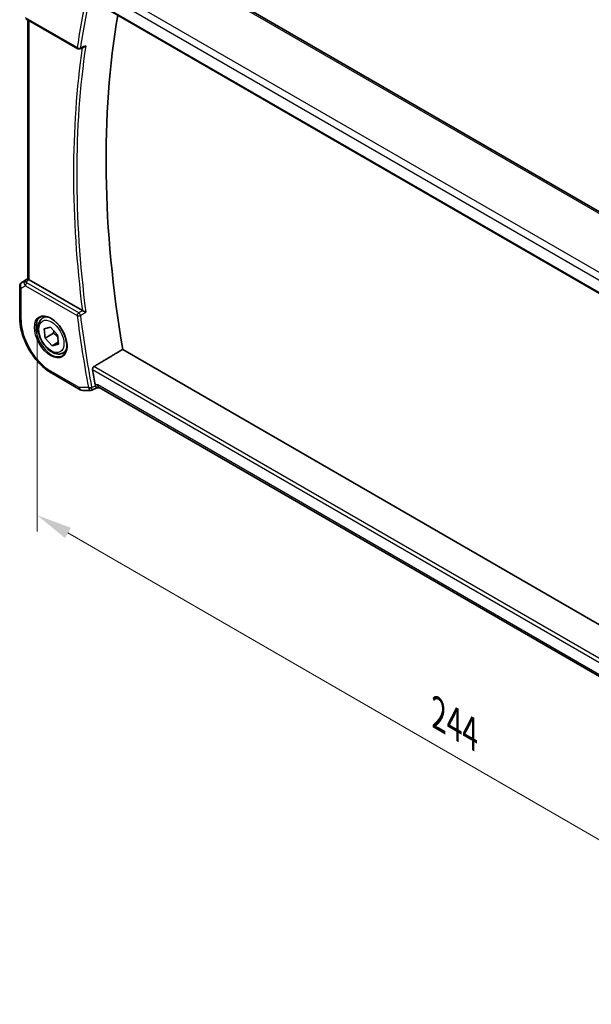
# Model space of a CAD drawing. Units: millimetres. Extents: x 0 to 6296, y 0 to 1124.
# Drawn here: x 198 to 318, y 239 to 447 of the extents above; entities that cross this region are included whole.
import ezdxf

# ---------------------------------------------------------------- set-up
doc = ezdxf.new("R2010")
doc.units = ezdxf.units.MM
for name, color, linetype, lineweight in [('Dimension (ISO)', 7, 'Continuous', 18), ('Visible (ISO)', 7, 'Continuous', 35), ('Visible Narrow (ISO)', 7, 'Continuous', 25)]:
    doc.layers.add(name, color=color, linetype=linetype, lineweight=lineweight)
doc.styles.add('Note Text (TK)', font='txt')
doc.dimstyles.new('Default - Method 1b (TK)', dxfattribs={"dimscale": 3, "dimtxt": 2.5, "dimasz": 2.5, "dimexe": 1, "dimexo": 1.5, "dimgap": 1, "dimtad": 1, "dimtoh": 1, "dimrnd": 1e-08, "dimdsep": 46, "dimtxsty": 'Note Text (TK)', "dimcen": 0.09, "dimdle": 5, "dimclrd": 100, "dimclre": 100, "dimclrt": 7, "dimadec": 1, "dimazin": 1, "dimtfac": 1, "dimtmove": 0, "dimatfit": 3, "dimfxl": 1, "dimtolj": 1, "dimlwd": -1, "dimlwe": -1, "dimarcsym": 0})

# ---------------------------------------------------------------- blocks, each defined once
blk = doc.blocks.new('*D17')
at = {"layer": 'Defpoints', "color": 0}
for p in [(201.19, 388.94), (373.72, 289.33), (373.72, 242.79)]:
    blk.add_point(p, dxfattribs=at)
at = {"layer": 'Dimension (ISO)', "color": 100}
for p, q in [((201.19, 383.75), (201.19, 338.94)), ((207.69, 338.65), (367.23, 246.54)), ((373.72, 284.13), (373.72, 239.32))]:
    blk.add_line(p, q, dxfattribs=at)
for points in [[(208.31, 339.73), (207.06, 337.57), (201.19, 342.4)], [(367.85, 247.62), (366.6, 245.46), (373.72, 242.79)]]:
    blk.add_solid(points, dxfattribs=at)
at = {"layer": 'Dimension (ISO)', "color": 7, "insert": (285.87, 300.51), "char_height": 7.5, "attachment_point": 4, "rotation": 330, "style": 'Note Text (TK)'}
blk.add_mtext('\\A1;{\\Q-30.000;\\W0.816;\\H0.816x;244}', dxfattribs=at)

msp = doc.modelspace()

# ---------------------------------------------------------------- linework, layer by layer
at = {"layer": 'Visible (ISO)'}
for p, q in [((361.2956, 382.3584), (226.0034, 460.4693)), ((212.9422, 450.7791), (350.5234, 371.3466)), ((198.8241, 446.9992), (209.7401, 440.6969)), ((199.2185, 392.2313), (199.2185, 446.7715)), ((210.177, 440.6662), (211.0892, 441.0338)), ((197.951, 391.4519), (199.2185, 392.2981)), ((197.5063, 390.6202), (197.5063, 384.0003)), ((210.7255, 385.5188), (199.5114, 391.9933)), ((202.424, 383.9472), (203.0049, 384.2826)), ((202.699, 381.6813), (204.0133, 382.0415)), ((204.0133, 382.0415), (205.5098, 380.4227)), ((202.8811, 379.7023), (202.699, 381.6813)), ((204.6489, 380.7229), (202.8811, 379.7023)), ((204.3776, 378.0835), (202.8811, 379.7023)), ((205.5098, 380.4227), (205.6919, 378.4437)), ((205.6571, 378.8222), (204.3776, 378.0835)), ((205.6919, 378.4437), (204.3776, 378.0835)), ((206.674, 376.586), (207.2549, 376.9214)), ((352.2307, 300.5548), (219.2469, 377.333)), ((204.2611, 372.3006), (210.2655, 368.834)), ((210.7655, 368.7), (212.5257, 368.7)), ((212.7476, 368.7492), (213.8013, 369.2407)), ((213.7903, 369.2407), (214.3997, 369.2407)), ((350.336, 290.7578), (214.2857, 369.3065))]:
    msp.add_line(p, q, dxfattribs=at)
for centre, radius, start, end in [((209.9901, 441.1299), 0.5, 240, 291.953882), ((198.5063, 390.6202), 1, 123.72965, 180), ((210.7655, 369.7), 1, 240, 270)]:
    msp.add_arc(centre, radius, start, end, dxfattribs=at)
for centre, major_axis, ratio, start_param, end_param in [((370.8088, 327.7957), (-109.6635, 189.9427), 0.57735027, 0.60665527, 0.99903175), ((200.2185, 392.4729), (-0.9987, -0.083), 0.6252357, 0.66468856, 0.73345339), ((364.7984, 324.3256), (-110.0353, 190.5867), 0.57735027, 1.00388934, 1.0205434), ((214.6677, 370.2407), (0.2635, 0.9834), 0.68850026, 2.17376258, 2.95916074)]:
    msp.add_ellipse(centre, major_axis=major_axis, ratio=ratio, start_param=start_param, end_param=end_param, dxfattribs=at)
for points, knots in [([(211.0892, 441.0338), (211.1509, 441.0587), (211.2107, 441.0935), (211.3312, 441.1828), (211.3914, 441.2405), (211.4452, 441.305), (211.4461, 441.3061), (211.447, 441.3072)], [-0.0460187862, -0.0460187862, -0.0460187862, -0.0460187862, -0.0248159138, -0.0248159138, 0, 0, 0.0004307727, 0.0004307727, 0.0004307727, 0.0004307727]), ([(199.4645, 392.0224), (199.4393, 392.0393), (199.416, 392.0553), (199.3263, 392.118), (199.2749, 392.158), (199.2274, 392.2063), (199.2187, 392.2208), (199.2186, 392.2312)], [0.8298982879, 0.8298982879, 0.8298982879, 0.8298982879, 0.8410982076, 0.8410982076, 0.8775623183, 0.8775623183, 0.9024561926, 0.9024561926, 0.9024561926, 0.9024561926]), ([(197.5063, 384.0003), (197.5063, 383.1533), (197.6216, 382.2608), (198.0594, 380.4522), (198.3822, 379.5363), (199.2037, 377.7564), (199.7024, 376.8926), (200.8331, 375.2911), (201.4649, 374.5537), (202.8123, 373.2703), (203.5276, 372.7241), (204.2611, 372.3006)], [6.28318531, 6.28318531, 6.28318531, 6.28318531, 6.59734457, 6.59734457, 6.91150384, 6.91150384, 7.2256631, 7.2256631, 7.53982237, 7.53982237, 7.85398163, 7.85398163, 7.85398163, 7.85398163]), ([(206.674, 376.586), (206.4442, 376.4534), (206.1845, 376.3748), (205.6245, 376.3255), (205.3232, 376.3635), (204.6849, 376.5548), (204.3478, 376.7236), (203.6869, 377.1755), (203.364, 377.4631), (202.7726, 378.1194), (202.5039, 378.4876), (202.0435, 379.2684), (201.8516, 379.6807), (201.5619, 380.5142), (201.4644, 380.9353), (201.3788, 381.7515), (201.3914, 382.1465), (201.5409, 382.8623), (201.6751, 383.1865), (202.0252, 383.6558), (202.211, 383.8243), (202.424, 383.9472)], [4.03875917, 4.03875917, 4.03875917, 4.03875917, 4.30136775, 4.30136775, 4.58820243, 4.58820243, 4.91603262, 4.91603262, 5.25623034, 5.25623034, 5.59377116, 5.59377116, 5.92957626, 5.92957626, 6.26682196, 6.26682196, 6.60697088, 6.60697088, 6.93694313, 6.93694313, 7.18035183, 7.18035183, 7.18035183, 7.18035183]), ([(201.9115, 384.1403), (202.1673, 384.2737), (202.468, 384.332), (203.1159, 384.2835), (203.4565, 384.1881), (204.1477, 383.8593), (204.4971, 383.6304), (205.1759, 383.0589), (205.5051, 382.7165), (206.1089, 381.9513), (206.3832, 381.5284), (206.8475, 380.6462), (207.0373, 380.187), (207.3128, 379.2812), (207.3987, 378.8348), (207.46, 378.0025), (207.4358, 377.6167), (207.2855, 376.9426), (207.1592, 376.6556), (206.8757, 376.2719), (206.739, 376.1436), (206.5849, 376.0457)], [0.81009339, 0.81009339, 0.81009339, 0.81009339, 1.1604288, 1.1604288, 1.48301565, 1.48301565, 1.79597969, 1.79597969, 2.10938718, 2.10938718, 2.42395924, 2.42395924, 2.73882182, 2.73882182, 3.05296789, 3.05296789, 3.36585296, 3.36585296, 3.6805733, 3.6805733, 3.90229559, 3.90229559, 3.90229559, 3.90229559]), ([(211.447, 385.1643), (211.4461, 385.1648), (211.4452, 385.1652), (211.3982, 385.1882), (211.3466, 385.2134), (211.2381, 385.2665), (211.181, 385.2945), (211.061, 385.3532), (210.9975, 385.3843), (210.8863, 385.4388), (210.8387, 385.4621), (210.7804, 385.4907), (210.7666, 385.4975), (210.7534, 385.5039)], [-0.0847844875, -0.0847844875, -0.0847844875, -0.0847844875, -0.0843571712, -0.0843571712, -0.0629074841, -0.0629074841, -0.0424062398, -0.0424062398, -0.0214492524, -0.0214492524, -0.0052447442, -0.0052447442, 0, 0, 0, 0]), ([(212.8847, 373.0847), (212.8754, 373.1387), (212.874, 373.2002), (212.8915, 373.3276), (212.9114, 373.3934), (212.9646, 373.5082), (213.0012, 373.5648), (213.0794, 373.6502), (213.1189, 373.6822), (213.1585, 373.706)], [0.2305961584, 0.2305961584, 0.2305961584, 0.2305961584, 0.248743047, 0.248743047, 0.2678581556, 0.2678581556, 0.2867424029, 0.2867424029, 0.3022286287, 0.3022286287, 0.3022286287, 0.3022286287]), ([(213.7903, 369.2407), (213.7758, 369.2407), (213.7598, 369.2467), (213.7111, 369.2821), (213.6749, 369.3264), (213.6045, 369.4498), (213.5721, 369.5177), (213.5291, 369.625), (213.5194, 369.6502), (213.5097, 369.6766)], [-0.113307395, -0.113307395, -0.113307395, -0.113307395, -0.088392388, -0.088392388, -0.043687583, -0.043687583, -0.009778914, -0.009778914, 0, 0, 0, 0]), ([(212.7476, 368.7492), (212.7342, 368.743), (212.7203, 368.7372), (212.6918, 368.7268), (212.6771, 368.7221), (212.6473, 368.7141), (212.6321, 368.7107), (212.6017, 368.7053), (212.5863, 368.7033), (212.5559, 368.7007), (212.5407, 368.7), (212.5257, 368.7)], [-0.06301021834, -0.06301021834, -0.06301021834, -0.06301021834, -0.06172447312, -0.06172447312, -0.0604387279, -0.0604387279, -0.05915298268, -0.05915298268, -0.05786723746, -0.05786723746, -0.05658149224, -0.05658149224, -0.05658149224, -0.05658149224])]:
    msp.add_open_spline(points, degree=3, knots=knots, dxfattribs=at)
for points, degree in [([(210.7255, 385.5188), (210.7342, 385.5138), (210.7435, 385.5088), (210.7534, 385.5039)], 3), ([(213.1585, 373.706), (216.2065, 375.522), (219.2469, 377.333)], 2), ([(213.4674, 369.8324), (213.4773, 369.7794), (213.4913, 369.7268), (213.5097, 369.6766)], 3)]:
    msp.add_open_spline(points, degree=degree, dxfattribs=at)
for points, weights in [([(204.6974, 381.3016), (204.6892, 381.0363), (204.6489, 380.7229)], [1.05809384125, 1.03875635925, 1]), ([(204.6489, 380.7229), (205.197, 380.3478), (205.5529, 379.9542)], [1, 1.08065414577, 1.07720915009])]:
    msp.add_rational_spline(points, weights, degree=2, dxfattribs=at)
at = {"layer": 'Visible Narrow (ISO)'}
for p, q in [((225.4664, 460.3973), (360.7585, 382.2864)), ((213.9606, 452.9914), (350.2298, 374.3163)), ((350.9215, 375.5061), (214.7974, 454.0974)), ((350.49, 371.535), (212.8846, 450.9815)), ((209.6365, 440.9258), (198.7205, 447.2281)), ((199.5114, 391.9933), (199.5114, 446.6024)), ((197.97, 391.4637), (199.2185, 392.2972)), ((199.2185, 392.2395), (198.5673, 391.8085)), ((197.7992, 390.2119), (198.7205, 390.7439)), ((197.7992, 383.5921), (197.7992, 390.2119)), ((198.5673, 391.8085), (197.97, 391.4637)), ((198.7205, 390.7439), (209.6365, 384.4415)), ((198.8073, 391.5875), (199.4645, 392.0224)), ((209.9592, 385.0346), (199.0433, 391.3369)), ((351.0568, 294.0904), (213.1585, 373.706)), ((210.0584, 369.2918), (204.054, 372.7584)), ((212.8846, 373.0847), (350.9129, 293.3941)), ((213.9606, 369.8324), (213.4674, 369.8324)), ((350.404, 291.0568), (213.9606, 369.8324)), ((212.0108, 369.2918), (210.0584, 369.2918))]:
    msp.add_line(p, q, dxfattribs=at)
for centre, major_axis, ratio, start_param, end_param in [((363.7378, 323.7133), (110.33, -191.0971), 0.57735027, 3.69159016, 3.76958736), ((364.0605, 323.8996), (-110.0809, 190.6658), 0.57735027, 0.5499975, 0.62799471), ((364.7984, 324.3256), (110.2644, -190.9835), 0.57735027, 3.77319108, 4.08178315), ((365.1212, 324.512), (-110.0153, 190.5521), 0.57735027, 0.62850277, 0.94229356), ((209.9901, 441.1299), (-0.4945, 0.0738), 0.66071499, 0.87750569, 2.36103556), ((209.9901, 441.1299), (-0.25, -0.433), 0.57735027, 5.49778714, 6.28318531), ((209.9901, 441.1299), (0.1869, -0.4637), 0.58090381, 0, 0.70616706), ((198.5063, 390.6202), (-1, 0), 0.57735027, 0, 0.78539816), ((198.5063, 390.6202), (-0.5, 0.866), 0.81649658, 0.05235988, 1.57079633), ((198.5063, 390.6202), (-0.5553, 0.8317), 0.59411967, 6.24561175, 6.28318531), ((199.1037, 390.9651), (0.5174, -0.8559), 0.54786371, 3.18293689, 3.96705402), ((198.8381, 391.1986), (-0.4772, -0.1492), 0.77244522, 4.53821541, 5.54247735), ((199.4586, 391.17), (-1.0034, 0.4494), 0.70502654, 0.36496365, 1.09928297), ((199.1037, 390.9651), (-0.54, 0.8418), 0.11875401, 5.46545337, 6.2495705), ((199.0741, 390.948), (-0.25, -0.433), 0.57735027, 4.01425728, 5.49778714), ((199.4278, 391.5589), (0.6266, -0.1331), 0.54095014, 3.43692395, 4.17124327), ((198.5063, 384.0003), (-1, 0), 0.57735027, 0, 0.78539816), ((204.1905, 380.0597), (2.3374, -4.0485), 0.57735027, 3.11689743, 6.30788053), ((204.549, 380.2666), (-2.125, 3.6806), 0.57735027, 5.81049268, 6.28318531), ((209.9901, 384.6457), (-0.25, -0.433), 0.57735027, 4.01425728, 5.49778714), ((209.9901, 384.6457), (0.496, 0.0632), 0.47971072, 3.85975763, 5.3432875), ((363.7378, 323.7133), (110.33, -191.0971), 0.57735027, 4.08439427, 4.16239148), ((209.9901, 384.6457), (-0.2544, 0.4304), 0.48054251, 4.08220149, 5.4891054), ((364.0605, 323.8996), (-110.0809, 190.6658), 0.57735027, 0.94280162, 1.02079882), ((204.054, 379.9809), (-4.4228, 7.6606), 0.57735027, 0.78539816, 2.35619449), ((204.549, 380.2666), (2.125, -3.6806), 0.57735027, 0, 0.47269263), ((204.7611, 373.1667), (-0.5, -0.866), 0.57735027, 5.49778714, 6.28318531), ((212.3643, 369.4959), (-0.4916, -0.0912), 0.4267706, 0.69242766, 2.17595753), ((210.7655, 369.7), (-0.5, -0.866), 0.57735027, 5.49778714, 6.28318531), ((210.7655, 369.7), (0, -1), 0.77459667, 5.13292332, 6.28318531), ((212.3855, 369.4179), (-0.4694, -0.1722), 0.50984344, 0.6522609, 2.0969065)]:
    msp.add_ellipse(centre, major_axis=major_axis, ratio=ratio, start_param=start_param, end_param=end_param, dxfattribs=at)
for centre, major_axis in [((204.054, 379.9809), (2.4374, -4.2216)), ((204.1954, 380.0625), (-1.875, 3.2476))]:
    msp.add_ellipse(centre, major_axis=major_axis, ratio=0.57735027, dxfattribs=at)
for points, knots in [([(211.447, 441.3072), (211.1415, 441.184), (210.836, 441.0608), (210.5305, 440.9376), (210.4561, 440.9076), (210.3816, 440.8776), (210.3071, 440.8475)], [-0.247388324, -0.247388324, -0.247388324, -0.247388324, -0.125995003, -0.125995003, -0.125995003, -0.09639882, -0.09639882, -0.09639882, -0.09639882]), ([(210.7523, 385.5033), (210.5624, 385.3911), (210.3726, 385.2789), (210.1827, 385.1666), (210.1082, 385.1226), (210.0337, 385.0786), (209.9592, 385.0346)], [0.905945268, 0.905945268, 0.905945268, 0.905945268, 0.981395243, 0.981395243, 0.981395243, 1.010991426, 1.010991426, 1.010991426, 1.010991426]), ([(210.3071, 384.4908), (210.3816, 384.5348), (210.4561, 384.5788), (210.5305, 384.6228), (210.836, 384.8033), (211.1415, 384.9838), (211.447, 385.1643)], [-1.010991426, -1.010991426, -1.010991426, -1.010991426, -0.981395243, -0.981395243, -0.981395243, -0.860001922, -0.860001922, -0.860001922, -0.860001922]), ([(212.6971, 369.2974), (212.6926, 369.3098), (212.6886, 369.3224), (212.6815, 369.3484), (212.6785, 369.3617), (212.676, 369.3752)], [0, 0, 0, 0, 0.00458375271, 0.00458375271, 0.00916750543, 0.00916750543, 0.00916750543, 0.00916750543]), ([(213.4974, 369.6708), (213.3046, 369.5809), (213.1118, 369.4909), (212.919, 369.401), (212.8451, 369.3665), (212.7711, 369.3319), (212.6971, 369.2974)], [-0.251141053, -0.251141053, -0.251141053, -0.251141053, -0.17596614, -0.17596614, -0.17596614, -0.147128269, -0.147128269, -0.147128269, -0.147128269]), ([(212.0108, 369.2918), (212.018, 369.2646), (212.0262, 369.238), (212.0445, 369.1859), (212.0547, 369.1605), (212.0657, 369.1358)], [-0.00916750543, -0.00916750543, -0.00916750543, -0.00916750543, -0.00458375271, -0.00458375271, 0, 0, 0, 0]), ([(212.0657, 369.1358), (212.0941, 369.0725), (212.1253, 369.015), (212.2089, 368.8861), (212.2626, 368.8265), (212.3844, 368.7291), (212.4513, 368.7032), (212.5179, 368.7001), (212.5218, 368.7), (212.5257, 368.7)], [0, 0, 0, 0, 0.0117606966, 0.0117606966, 0.0305778111, 0.0305778111, 0.05504006, 0.05504006, 0.0565814922, 0.0565814922, 0.0565814922, 0.0565814922]), ([(212.7476, 368.7492), (212.753, 368.7517), (212.7577, 368.7565), (212.7734, 368.7857), (212.778, 368.8298), (212.768, 368.9559), (212.7576, 369.0265), (212.7284, 369.1694), (212.7141, 369.2312), (212.6971, 369.2974)], [-0.0630102183, -0.0630102183, -0.0630102183, -0.0630102183, -0.05504006, -0.05504006, -0.0305778111, -0.0305778111, -0.0117606966, -0.0117606966, 0, 0, 0, 0])]:
    msp.add_open_spline(points, degree=3, knots=knots, dxfattribs=at)
for points in [[(210.7534, 385.5039), (210.753, 385.5037), (210.7527, 385.5035), (210.7523, 385.5033)], [(213.5097, 369.6766), (213.5056, 369.6746), (213.5015, 369.6727), (213.4974, 369.6708)]]:
    msp.add_open_spline(points, degree=3, dxfattribs=at)

# ---------------------------------------------------------------- dimensions: what is measured, and where the dimension line sits
at = {"layer": 'Dimension (ISO)', "color": 100}
dim = msp.add_linear_dim(base=(373.7243, 242.789), p1=(201.1902, 388.9419), p2=(373.7243, 289.3293), angle=150, text='{\\Q-30.000;\\W0.816;\\H0.816x;<>}', dimstyle='Default - Method 1b (TK)', override={"dimtoh": 0, "dimdec": 2, "dimlfac": 1.224745, "dimtp": 0, "dimtm": 0, "dimtdec": 2, "dimtofl": 0, "dimatfit": 1}, dxfattribs=at)
dim.commit()
dim.dimension.update_dxf_attribs({"geometry": '*D17', "text_midpoint": (287.4573, 292.5953), "dimtype": 160})

doc.saveas('drawing.dxf')
